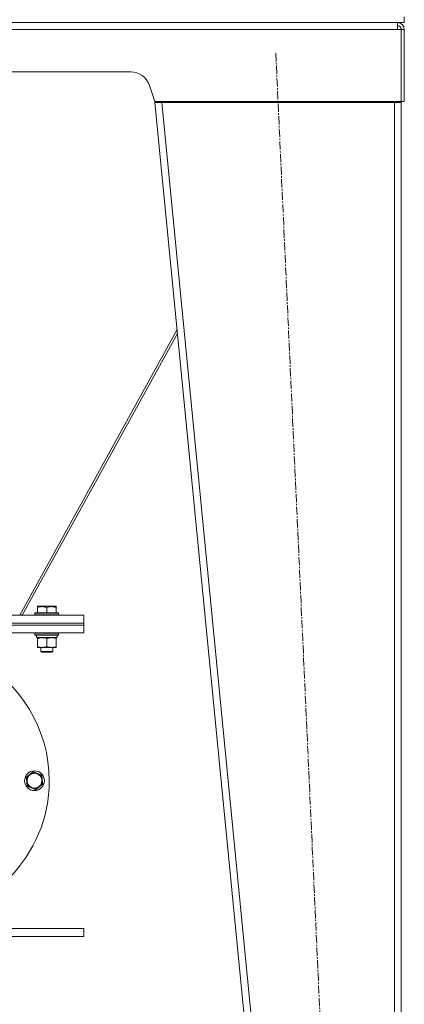
# Model space of a CAD drawing. Units: millimetres. Extents: x 0 to 10865, y -4 to 7425.
# Drawn here: x 5394 to 5784, y 3530 to 4530 of the extents above; entities that cross this region are included whole.
import ezdxf

# ---------------------------------------------------------------- set-up
doc = ezdxf.new("R2010")
doc.units = ezdxf.units.MM
doc.linetypes.add('K5LT_AXLED', pattern=[12.8, 8.3, -1.5, 1.5, -1.5])
doc.linetypes.add('K5LT_THIN', pattern=[0])
for name, color, linetype, true_color in [('OSI', 2, 'Continuous', 0xffff00), ('R', 1, 'Continuous', 0xff0000), ('WELDING', 7, 'Continuous', 0xffffff)]:
    doc.layers.add(name, color=color, linetype=linetype, true_color=true_color)

msp = doc.modelspace()

# ---------------------------------------------------------------- linework, layer by layer
at = {"layer": 'OSI', "color": 30, "linetype": 'K5LT_AXLED', "lineweight": 18, "true_color": 0xff8000}
msp.add_line((5653.83, 4495.57), (5738.39, 2651.68), dxfattribs=at)
at = {"layer": 'R', "color": 7, "linetype": 'K5LT_THIN', "lineweight": 18}
for p, q in [((5784.1, 4526.63), (5784.1, 4532.63)), ((5777.1, 4519.63), (4791.1, 4519.63)), ((5784.1, 4526.63), (5284.1, 4526.63)), ((5777.1, 4519.63), (5777.1, 4526.63)), ((5781.1, 4519.63), (5777.1, 4519.63)), ((5784.1, 4519.63), (5781.1, 4519.63)), ((5781.1, 4446.63), (5781.1, 4519.63)), ((5784.1, 4446.63), (5784.1, 4519.63)), ((5506.69, 4476.63), (5061.52, 4476.63)), ((5531.1, 4446.63), (5525.66, 4462.95)), ((5530.96, 4447.04), (5531.1, 4445.63)), ((5781.1, 4446.63), (5531.1, 4446.63)), ((5534.09, 4445.92), (5531.1, 4445.63)), ((5531.1, 4445.63), (5701.1, 2707.63)), ((5531.1, 4445.63), (5538.13, 4445.63)), ((5534.09, 4445.92), (5534.02, 4446.63)), ((5534.09, 4445.92), (5538.13, 4445.63)), ((5538.13, 4445.63), (5538.13, 4446.63)), ((5538.13, 4445.63), (5708.13, 2707.63)), ((5774.1, 4445.63), (5538.13, 4445.63)), ((5774.1, 4446.63), (5774.1, 4445.63)), ((5774.62, 4445.92), (5774.1, 4445.92)), ((5774.1, 4445.63), (5781.1, 4445.63)), ((5774.1, 4445.63), (5774.1, 2707.63)), ((5777.12, 4445.82), (5774.62, 4445.92)), ((5777.33, 4445.8), (5777.12, 4445.82)), ((5778.1, 4445.63), (5777.33, 4445.8)), ((5781.1, 4446.63), (5784.1, 4446.63)), ((5781.1, 4445.63), (5781.1, 2707.63)), ((5553.64, 4215.24), (5394.1, 3925.18)), ((5396.73, 3925.18), (5554.03, 4211.19)), ((5412.1, 3933.88), (5412.63, 3934.18)), ((5412.1, 3933.03), (5412.1, 3933.88)), ((5412.1, 3933.03), (5412.1, 3927.68)), ((5430.57, 3934.18), (5412.63, 3934.18)), ((5421.6, 3933.03), (5421.6, 3927.68)), ((5431.1, 3933.88), (5430.57, 3934.18)), ((5431.1, 3933.88), (5431.1, 3933.03)), ((5431.1, 3933.03), (5431.1, 3927.68)), ((5152.65, 3925.18), (5459.1, 3925.18)), ((5396.73, 3925.18), (5394.71, 3926.29)), ((5409.6, 3927.38), (5409.77, 3927.68)), ((5409.6, 3927.38), (5409.6, 3925.48)), ((5433.6, 3927.38), (5409.6, 3927.38)), ((5433.6, 3925.48), (5409.6, 3925.48)), ((5409.6, 3925.48), (5409.77, 3925.18)), ((5433.43, 3927.68), (5409.77, 3927.68)), ((5433.6, 3927.38), (5433.43, 3927.68)), ((5433.6, 3925.48), (5433.43, 3925.18)), ((5433.6, 3927.38), (5433.6, 3925.48)), ((5459.1, 3917.18), (5459.1, 3925.18)), ((5152.47, 3915.18), (5459.1, 3915.18)), ((5152.47, 3915.18), (5459.1, 3915.18)), ((5152.51, 3917.18), (5459.1, 3917.18)), ((5152.51, 3917.18), (5459.1, 3917.18)), ((5459.1, 3915.18), (5459.1, 3917.18)), ((5459.1, 3907.18), (5459.1, 3915.18)), ((5154.6, 3907.18), (5459.1, 3907.18)), ((5409.6, 3907.08), (5409.66, 3907.18)), ((5409.6, 3907.08), (5409.6, 3905.18)), ((5433.6, 3907.08), (5409.6, 3907.08)), ((5433.6, 3905.18), (5409.6, 3905.18)), ((5409.6, 3905.18), (5409.77, 3904.88)), ((5433.43, 3904.88), (5409.77, 3904.88)), ((5411.1, 3904.88), (5411.1, 3902.38)), ((5432.05, 3902.38), (5411.1, 3902.38)), ((5412.1, 3901.53), (5412.1, 3902.38)), ((5412.1, 3901.53), (5412.1, 3893.23)), ((5421.6, 3901.53), (5421.6, 3893.23)), ((5431.1, 3902.38), (5431.1, 3901.53)), ((5431.1, 3901.53), (5431.1, 3893.23)), ((5431.97, 3903.76), (5432.04, 3904.88)), ((5433.6, 3905.18), (5433.43, 3904.88)), ((5433.6, 3907.08), (5433.54, 3907.18)), ((5433.6, 3907.08), (5433.6, 3905.18)), ((5412.1, 3892.38), (5412.1, 3893.23)), ((5431.1, 3892.38), (5412.1, 3892.38)), ((5415.6, 3892.38), (5415.6, 3888.26)), ((5427.6, 3888.26), (5415.6, 3888.26)), ((5415.6, 3888.26), (5416.6, 3887.68)), ((5427.6, 3888.26), (5426.6, 3887.68)), ((5427.6, 3892.38), (5427.6, 3888.26)), ((5431.1, 3893.23), (5431.1, 3892.38)), ((5426.6, 3887.68), (5416.6, 3887.68)), ((5400.56, 3760.71), (5404.22, 3763.52)), ((5401.17, 3756.13), (5400.56, 3760.71)), ((5404.22, 3763.52), (5407.89, 3766.34)), ((5407.89, 3766.34), (5412.16, 3764.58)), ((5412.16, 3764.58), (5416.42, 3762.81)), ((5416.42, 3762.81), (5417.03, 3758.23)), ((5417.03, 3758.23), (5417.64, 3753.65)), ((5401.78, 3751.55), (5401.17, 3756.13)), ((5406.05, 3749.79), (5401.78, 3751.55)), ((5410.31, 3748.02), (5406.05, 3749.79)), ((5413.98, 3750.84), (5410.31, 3748.02)), ((5417.64, 3753.65), (5413.98, 3750.84)), ((5109.1, 3607.18), (5459.1, 3607.18)), ((5109.1, 3599.18), (5459.1, 3599.18)), ((5459.1, 3599.18), (5459.1, 3607.18))]:
    msp.add_line(p, q, dxfattribs=at)
for radius in [10, 7.75]:
    msp.add_circle((5409.1, 3757.18), radius, dxfattribs=at)
for centre, radius, start, end in [((5777.1, 4519.63), 7, 0, 90), ((5777.1, 4519.63), 4, 0, 90), ((5506.69, 4456.63), 20, 18.43495, 90), ((5774.1, 4445.63), 4, 0, 14.47751), ((5774.1, 4445.63), 7, 0, 8.21321), ((5284.1, 3757.18), 140, 0, 124.60093), ((5409.1, 3757.18), 8, 127.55172, 187.55172), ((5409.1, 3757.18), 7.5, 97.55172, 7.55172), ((5409.1, 3757.18), 8, 67.55172, 127.55172), ((5409.1, 3757.18), 7.5, 7.55172, 97.55172), ((5409.1, 3757.18), 8, 7.55172, 67.55172), ((5409.1, 3757.18), 8, 307.55172, 7.55172), ((5284.1, 3757.18), 140, 181.51764, 0), ((5409.1, 3757.18), 8, 187.55172, 247.55172), ((5409.1, 3757.18), 8, 247.55172, 307.55172)]:
    msp.add_arc(centre, radius, start, end, dxfattribs=at)
msp.add_ellipse((5421.6, 3900.21), major_axis=(0, -22.52), ratio=0.466308, start_param=1.667355, end_param=1.779747, dxfattribs=at)
at = {"layer": 'WELDING', "color": 7, "linetype": 'K5LT_THIN', "lineweight": 18}
msp.add_line((5777.12, 4445.82), (5778.1, 4445.75), dxfattribs=at)
for points, knots in [([(5421.6, 3933.03), (5421.17, 3933.17), (5420.6, 3933.34), (5419.91, 3933.51), (5419.49, 3933.6), (5419.03, 3933.69), (5418.56, 3933.76), (5418.06, 3933.82), (5417.57, 3933.86), (5417.04, 3933.88), (5416.51, 3933.88), (5415.99, 3933.85), (5415.37, 3933.79), (5414.61, 3933.69), (5413.48, 3933.45), (5412.63, 3933.2), (5412.1, 3933.03)], [0, 0, 0, 0, 2.392038, 3.094773, 3.749673, 4.638938, 5.533553, 6.273967, 7.269403, 8.166492, 9.086699, 10.026159, 10.962726, 12.336972, 14.092661, 17, 17, 17, 17]), ([(5431.1, 3933.03), (5430.67, 3933.17), (5430.1, 3933.34), (5429.41, 3933.51), (5428.99, 3933.6), (5428.53, 3933.69), (5428.06, 3933.76), (5427.56, 3933.82), (5427.07, 3933.86), (5426.54, 3933.88), (5426.01, 3933.88), (5425.49, 3933.85), (5424.87, 3933.79), (5424.11, 3933.69), (5422.98, 3933.45), (5422.13, 3933.2), (5421.6, 3933.03)], [0, 0, 0, 0, 2.392038, 3.094773, 3.749673, 4.638938, 5.533553, 6.273967, 7.269403, 8.166492, 9.086699, 10.026159, 10.962726, 12.336972, 14.092661, 17, 17, 17, 17]), ([(5416.85, 3902.38), (5416.64, 3902.38), (5416.2, 3902.37), (5415.56, 3902.32), (5414.93, 3902.24), (5414.13, 3902.1), (5413.19, 3901.87), (5412.45, 3901.65), (5412.1, 3901.53)], [0, 0, 0, 0, 1.192024, 2.404251, 3.60809, 4.765234, 6.955738, 9, 9, 9, 9]), ([(5421.6, 3901.53), (5421.1, 3901.7), (5420.35, 3901.92), (5419.38, 3902.13), (5418.71, 3902.25), (5418.09, 3902.32), (5417.47, 3902.37), (5417.06, 3902.38), (5416.85, 3902.38)], [0, 0, 0, 0, 2.905563, 4.375924, 5.511195, 6.679161, 7.850161, 9, 9, 9, 9]), ([(5426.35, 3902.38), (5426.14, 3902.38), (5425.7, 3902.37), (5425.06, 3902.32), (5424.43, 3902.24), (5423.63, 3902.1), (5422.69, 3901.87), (5421.95, 3901.65), (5421.6, 3901.53)], [0, 0, 0, 0, 1.192024, 2.404251, 3.60809, 4.765234, 6.955738, 9, 9, 9, 9]), ([(5431.1, 3901.53), (5430.6, 3901.7), (5429.85, 3901.92), (5428.88, 3902.13), (5428.21, 3902.25), (5427.59, 3902.32), (5426.97, 3902.37), (5426.56, 3902.38), (5426.35, 3902.38)], [0, 0, 0, 0, 2.905563, 4.375924, 5.511195, 6.679161, 7.850161, 9, 9, 9, 9]), ([(5412.1, 3893.23), (5412.66, 3893.04), (5413.48, 3892.81), (5414.47, 3892.6), (5415.07, 3892.51), (5415.59, 3892.44), (5416.11, 3892.4), (5416.64, 3892.38), (5417.17, 3892.38), (5417.69, 3892.41), (5418.28, 3892.46), (5419, 3892.56), (5420.14, 3892.78), (5421.02, 3893.04), (5421.6, 3893.23)], [0, 0, 0, 0, 2.72415, 3.912285, 4.716446, 5.530362, 6.353984, 7.180289, 7.997717, 8.810544, 9.605533, 10.761675, 12.184093, 15, 15, 15, 15]), ([(5421.6, 3893.23), (5422.16, 3893.04), (5422.98, 3892.81), (5423.97, 3892.6), (5424.57, 3892.51), (5425.09, 3892.44), (5425.61, 3892.4), (5426.14, 3892.38), (5426.67, 3892.38), (5427.19, 3892.41), (5427.78, 3892.46), (5428.5, 3892.56), (5429.64, 3892.78), (5430.52, 3893.04), (5431.1, 3893.23)], [0, 0, 0, 0, 2.72415, 3.912285, 4.716446, 5.530362, 6.353984, 7.180289, 7.997717, 8.810544, 9.605533, 10.761675, 12.184093, 15, 15, 15, 15])]:
    msp.add_open_spline(points, degree=3, knots=knots, dxfattribs=at)

doc.saveas('drawing.dxf')
